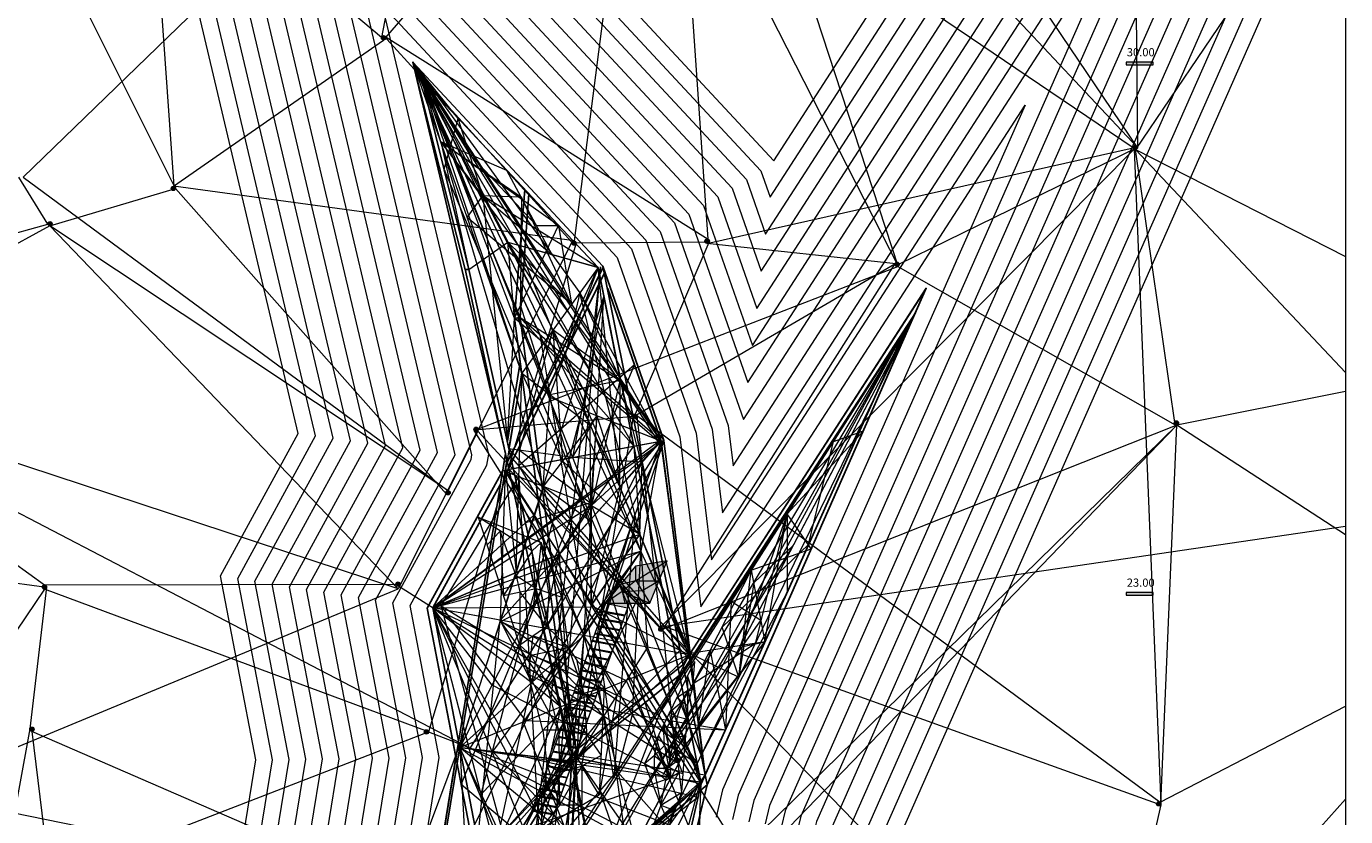
# Model space of a CAD drawing. Units: centimetres. Extents: x -1896.9 to -1846.8, y 661.8 to 732.
# Drawn here: x -1871 to -1846.9, y 703.3 to 717.7 of the extents above; entities that cross this region are included whole.
import ezdxf

# ---------------------------------------------------------------- set-up
doc = ezdxf.new("R2010")
doc.units = ezdxf.units.CM
doc.header["$MEASUREMENT"] = 0
for name, color, linetype, lineweight, true_color in [('1', 7, 'Continuous', 25, 0xffffff), ('2', 7, 'Continuous', 9, 0xe6e6e6), ('3', 7, 'Continuous', 5, 0xcccccc), ('4', 7, 'Continuous', 5, 0xb3b3b3), ('5', 9, 'Continuous', 5, 0x808080), ('POYADINA', 7, 'Continuous', 5, 0xa6a6a6), ('POZ 2', 7, 'Continuous', 5, 0x595959), ('sad', 7, 'Continuous', 5, 0xe8e8e8), ('STEPENISTE', 7, 'Continuous', 13, 0xf8455d)]:
    doc.layers.add(name, color=color, linetype=linetype, lineweight=lineweight, true_color=true_color)

msp = doc.modelspace()

# ---------------------------------------------------------------- hatches: boundary and pattern name
at = {"layer": 'POZ 2', "linetype": 'Continuous'}
h = msp.add_hatch(color=256, dxfattribs=at)
h.dxf.hatch_style = 1
h.paths.add_polyline_path([(-1864.489, 717.514, 1), (-1864.409, 717.514, 1)])
h = msp.add_hatch(color=256, dxfattribs=at)
h.dxf.hatch_style = 1
h.paths.add_polyline_path([(-1850.755, 715.513, 1), (-1850.675, 715.513, 1)])
h = msp.add_hatch(color=256, dxfattribs=at)
h.dxf.hatch_style = 1
h.paths.add_polyline_path([(-1868.329, 714.763, 1), (-1868.249, 714.763, 1)])
h = msp.add_hatch(color=256, dxfattribs=at)
h.dxf.hatch_style = 1
h.paths.add_polyline_path([(-1870.586, 714.119, 1), (-1870.506, 714.119, 1)])
h = msp.add_hatch(color=256, dxfattribs=at)
h.dxf.hatch_style = 1
h.paths.add_polyline_path([(-1861.012, 713.765, 1), (-1860.932, 713.765, 1)])
h = msp.add_hatch(color=256, dxfattribs=at)
h.dxf.hatch_style = 1
h.paths.add_polyline_path([(-1858.578, 713.8, 1), (-1858.498, 713.8, 1)])
h = msp.add_hatch(color=256, dxfattribs=at)
h.dxf.hatch_style = 1
h.paths.add_polyline_path([(-1855.11, 713.377, 1), (-1855.03, 713.377, 1)])
h = msp.add_hatch(color=256, dxfattribs=at)
h.dxf.hatch_style = 1
h.paths.add_polyline_path([(-1859.903, 710.601, 1), (-1859.823, 710.601, 1)])
h = msp.add_hatch(color=256, dxfattribs=at)
h.dxf.hatch_style = 1
h.paths.add_polyline_path([(-1850.005, 710.48, 1), (-1849.925, 710.48, 1)])
h = msp.add_hatch(color=256, dxfattribs=at)
h.dxf.hatch_style = 1
h.paths.add_polyline_path([(-1862.799, 710.363, 1), (-1862.719, 710.363, 1)])
h = msp.add_hatch(color=256, dxfattribs=at)
h.dxf.hatch_style = 1
h.paths.add_polyline_path([(-1863.313, 709.206, 1), (-1863.233, 709.206, 1)])
h = msp.add_hatch(color=256, dxfattribs=at)
h.dxf.hatch_style = 1
h.paths.add_polyline_path([(-1870.687, 707.482, 1), (-1870.607, 707.482, 1)])
h = msp.add_hatch(color=256, dxfattribs=at)
h.dxf.hatch_style = 1
h.paths.add_polyline_path([(-1864.225, 707.537, 1), (-1864.145, 707.537, 1)])
h = msp.add_hatch(color=256, dxfattribs=at)
h.dxf.hatch_style = 1
h.paths.add_polyline_path([(-1859.424, 706.711, 1), (-1859.344, 706.711, 1)])
h = msp.add_hatch(color=256, dxfattribs=at)
h.dxf.hatch_style = 1
h.paths.add_polyline_path([(-1870.915, 704.886, 1), (-1870.835, 704.886, 1)])
h = msp.add_hatch(color=256, dxfattribs=at)
h.dxf.hatch_style = 1
h.paths.add_polyline_path([(-1863.706, 704.837, 1), (-1863.626, 704.837, 1)])
h = msp.add_hatch(color=256, dxfattribs=at)
h.dxf.hatch_style = 1
h.paths.add_polyline_path([(-1859.116, 704.316, 1), (-1859.036, 704.316, 1)])
h = msp.add_hatch(color=256, dxfattribs=at)
h.dxf.hatch_style = 1
h.paths.add_polyline_path([(-1850.327, 703.521, 1), (-1850.247, 703.521, 1)])
at = {"layer": 'STEPENISTE', "linetype": 'Continuous', "transparency": 33554559}
h = msp.add_hatch(color=256, dxfattribs=at)
h.dxf.hatch_style = 1
h.paths.add_polyline_path([(-1850.391, 717.071), (-1850.883, 717.071), (-1850.883, 717.021), (-1850.391, 717.021)])
at = {"layer": 'STEPENISTE', "transparency": 33554483}
h = msp.add_hatch(color=255, dxfattribs=at)
h.dxf.hatch_style = 1
h.paths.add_polyline_path([(-1860.399, 707.19), (-1859.585, 707.19), (-1859.267, 707.962), (-1859.847, 707.866)])
at = {"layer": 'STEPENISTE', "linetype": 'Continuous', "transparency": 33554559}
h = msp.add_hatch(color=256, dxfattribs=at)
h.dxf.hatch_style = 1
h.paths.add_polyline_path([(-1850.391, 707.384), (-1850.883, 707.384), (-1850.883, 707.334), (-1850.391, 707.334)])
at = {"layer": 'STEPENISTE', "transparency": 33554597}
h = msp.add_hatch(color=255, dxfattribs=at)
h.dxf.hatch_style = 1
h.paths.add_polyline_path([(-1859.992, 707.105), (-1859.962, 707.19), (-1860.399, 707.19)])

# ---------------------------------------------------------------- linework, layer by layer
at = {"layer": '1'}
for p, q in [((-1860.444, 713.341), (-1863.914, 717.071)), ((-1862.959, 713.283), (-1863.914, 717.071)), ((-1860.532, 713.318), (-1863.863, 716.867)), ((-1862.89, 713.283), (-1863.8, 716.949)), ((-1862.96, 713.287), (-1861.046, 704.534)), ((-1862.89, 713.283), (-1862.959, 713.283)), ((-1860.932, 704.502), (-1862.89, 713.283)), ((-1862.251, 709.47), (-1860.406, 713.234)), ((-1860.437, 713.323), (-1862.206, 709.736)), ((-1860.532, 713.318), (-1858.645, 703.889)), ((-1858.541, 703.873), (-1860.444, 713.341)), ((-1860.444, 713.341), (-1859.329, 710.158)), ((-1859.381, 710.146), (-1860.351, 712.936)), ((-1854.535, 712.934), (-1858.981, 706.064)), ((-1854.537, 712.939), (-1858.541, 703.873)), ((-1858.956, 705.94), (-1854.73, 712.493)), ((-1862.057, 712.394), (-1861.953, 712.407)), ((-1861.011, 704.372), (-1862.057, 712.394)), ((-1862.057, 712.394), (-1861.952, 711.588)), ((-1861.953, 712.407), (-1860.932, 704.502)), ((-1858.645, 703.889), (-1854.911, 712.212)), ((-1861.952, 711.588), (-1862.188, 710.138)), ((-1862.16, 710.01), (-1861.926, 711.392)), ((-1858.575, 704.045), (-1859.381, 710.146)), ((-1859.329, 710.158), (-1858.575, 704.045)), ((-1862.224, 709.92), (-1863.594, 701.518)), ((-1863.548, 701.569), (-1862.196, 709.794)), ((-1862.274, 709.612), (-1863.651, 707.094)), ((-1863.55, 707.1), (-1862.317, 709.35)), ((-1863.651, 707.094), (-1862.413, 700.661)), ((-1861.275, 695.288), (-1863.55, 707.1)), ((-1860.939, 704.364), (-1858.956, 705.94)), ((-1858.981, 706.064), (-1860.932, 704.502)), ((-1861.046, 704.534), (-1864.569, 698.707)), ((-1864.48, 698.698), (-1860.932, 704.502)), ((-1860.932, 704.502), (-1863.594, 701.518)), ((-1860.932, 704.502), (-1861.157, 700.279)), ((-1863.497, 701.492), (-1860.939, 704.364)), ((-1861.238, 700.242), (-1861.011, 704.372)), ((-1862.413, 700.661), (-1858.645, 703.889)), ((-1858.541, 703.873), (-1862.323, 700.73)), ((-1858.645, 703.889), (-1859.888, 698.569)), ((-1859.794, 698.559), (-1858.541, 703.873))]:
    msp.add_line(p, q, dxfattribs=at)
at = {"layer": '1', "linetype": 'Continuous'}
for p, q in [((-1862.057, 712.394), (-1861.87, 714.744)), ((-1861.953, 712.407), (-1861.799, 714.668))]:
    msp.add_line(p, q, dxfattribs=at)
msp.add_lwpolyline([(-1863.594, 701.518), (-1863.128, 704.377), (-1863.651, 707.094), (-1862.274, 709.612), (-1862.224, 709.92), (-1863.914, 717.071), (-1860.444, 713.341), (-1859.329, 710.158), (-1858.849, 706.268), (-1854.537, 712.939), (-1858.541, 703.873), (-1858.671, 703.322), (-1858.807, 700.31)], dxfattribs=at)
at = {"layer": '2'}
for p, q in [((-1863.8, 716.949), (-1860.555, 710.61)), ((-1861.529, 709.288), (-1863.8, 716.949)), ((-1863.8, 716.949), (-1860.132, 709.308)), ((-1861.412, 711), (-1863.8, 716.949)), ((-1863.8, 716.949), (-1861.926, 711.392)), ((-1860.532, 713.318), (-1861.926, 711.392)), ((-1860.532, 713.318), (-1861.412, 711)), ((-1860.125, 711.282), (-1860.532, 713.318)), ((-1860.132, 709.308), (-1860.532, 713.318)), ((-1854.73, 712.493), (-1859.859, 701.915)), ((-1859.42, 705.145), (-1854.73, 712.493)), ((-1859.277, 704.913), (-1854.73, 712.493)), ((-1854.73, 712.493), (-1859.197, 704.004)), ((-1860.12, 711.259), (-1861.358, 712.178)), ((-1861.358, 712.178), (-1861.181, 709.788)), ((-1861.926, 711.392), (-1862.225, 709.621)), ((-1862.026, 707.746), (-1861.926, 711.392)), ((-1861.926, 711.392), (-1860.681, 710.444)), ((-1861.926, 711.392), (-1860.667, 708.684)), ((-1861.412, 711), (-1860.12, 711.259)), ((-1860.132, 709.308), (-1860.125, 711.282)), ((-1858.878, 706.335), (-1860.125, 711.282)), ((-1860.125, 711.282), (-1859.389, 710.153)), ((-1861.537, 709.318), (-1861.412, 711)), ((-1860.555, 710.61), (-1861.536, 709.32)), ((-1859.389, 710.153), (-1860.555, 710.61)), ((-1860.555, 710.61), (-1860.132, 709.308)), ((-1860.681, 710.444), (-1860.656, 707.147)), ((-1860.132, 709.308), (-1859.389, 710.153)), ((-1859.389, 710.153), (-1858.878, 706.335)), ((-1861.181, 709.788), (-1859.77, 708.449)), ((-1861.233, 708.082), (-1862.225, 709.621)), ((-1862.225, 709.621), (-1862.026, 707.746)), ((-1862.225, 709.621), (-1860.789, 706.595)), ((-1859.726, 709.77), (-1861.744, 705.734)), ((-1859.77, 708.449), (-1859.726, 709.77)), ((-1860.667, 708.684), (-1861.537, 709.318)), ((-1861.536, 709.32), (-1861.233, 708.082)), ((-1861.233, 708.082), (-1860.132, 709.308)), ((-1860.132, 709.308), (-1860.789, 706.595)), ((-1859.77, 708.449), (-1860.132, 709.308)), ((-1863.059, 704.549), (-1861.529, 709.288)), ((-1859.77, 708.449), (-1860.656, 707.147)), ((-1860.656, 707.147), (-1859.77, 708.449)), ((-1858.866, 706.242), (-1859.77, 708.449)), ((-1863.55, 707.1), (-1861.233, 708.082)), ((-1861.233, 708.082), (-1863.059, 704.549)), ((-1862.361, 702.899), (-1861.233, 708.082)), ((-1861.011, 704.372), (-1861.233, 708.082)), ((-1861.233, 708.082), (-1858.645, 703.889)), ((-1860.656, 707.147), (-1858.866, 706.242)), ((-1861.744, 705.734), (-1863.55, 707.1)), ((-1860.789, 706.595), (-1863.55, 707.1)), ((-1863.55, 707.1), (-1859.42, 705.145)), ((-1860.789, 706.595), (-1863.059, 704.549)), ((-1860.789, 706.595), (-1861.011, 704.372)), ((-1859.197, 704.004), (-1860.789, 706.595)), ((-1861.557, 703.737), (-1858.866, 706.242)), ((-1858.866, 706.242), (-1859.42, 705.145)), ((-1859.42, 705.145), (-1860.569, 702.157)), ((-1859.197, 704.004), (-1859.277, 704.913)), ((-1863.059, 704.549), (-1861.015, 704.302)), ((-1862.304, 702.919), (-1863.059, 704.549)), ((-1863.059, 704.549), (-1859.829, 702.803)), ((-1861.015, 704.302), (-1862.361, 702.899)), ((-1859.197, 704.004), (-1861.011, 704.372)), ((-1861.011, 704.372), (-1859.886, 698.73)), ((-1862.361, 702.899), (-1859.197, 704.004)), ((-1859.829, 702.803), (-1859.197, 704.004)), ((-1858.645, 703.889), (-1859.829, 702.803)), ((-1858.807, 700.31), (-1858.645, 703.889)), ((-1861.579, 699.684), (-1861.557, 703.737))]:
    msp.add_line(p, q, dxfattribs=at)
at = {"layer": '2', "linetype": 'Continuous'}
msp.add_line((-1866.259, 696.019), (-1862.963, 704.844), dxfattribs=at)
at = {"layer": '3'}
for p, q in [((-1859.879, 710.054), (-1863.914, 717.071)), ((-1863.914, 717.071), (-1859.381, 710.146)), ((-1861.926, 711.392), (-1863.914, 717.071)), ((-1863.914, 717.071), (-1861.953, 712.407)), ((-1858.866, 706.242), (-1863.914, 717.071)), ((-1863.914, 717.071), (-1860.866, 712.856)), ((-1862.057, 712.394), (-1863.8, 716.949)), ((-1860.532, 713.318), (-1861.926, 711.392)), ((-1860.428, 712.796), (-1863.059, 704.549)), ((-1861.157, 700.279), (-1860.428, 712.796)), ((-1860.866, 712.856), (-1861.137, 711.69)), ((-1860.428, 712.796), (-1860.997, 709.847)), ((-1860.866, 712.856), (-1860.125, 711.282)), ((-1862.413, 700.661), (-1854.73, 712.493)), ((-1854.73, 712.493), (-1861.157, 700.279)), ((-1862.005, 712.401), (-1858.645, 703.889)), ((-1859.381, 710.146), (-1861.953, 712.407)), ((-1861.953, 712.407), (-1859.879, 710.054)), ((-1861.137, 711.69), (-1858.849, 706.268)), ((-1860.125, 711.282), (-1860.651, 708.97)), ((-1859.381, 710.146), (-1861.435, 710.958)), ((-1862.317, 706.874), (-1859.381, 710.146)), ((-1862.274, 709.612), (-1859.381, 710.146)), ((-1859.381, 710.146), (-1860.651, 708.97)), ((-1860.651, 708.97), (-1859.879, 710.054)), ((-1859.879, 710.054), (-1859.629, 706.382)), ((-1860.997, 709.847), (-1862.16, 710.01)), ((-1862.16, 710.01), (-1858.866, 706.242)), ((-1862.229, 709.594), (-1862.317, 706.874)), ((-1860.651, 708.97), (-1862.274, 709.612)), ((-1858.908, 704.554), (-1862.229, 709.594)), ((-1863.55, 707.1), (-1860.651, 708.97)), ((-1860.651, 708.97), (-1861.233, 708.082)), ((-1863.55, 707.1), (-1861.703, 708.796)), ((-1861.703, 708.796), (-1860.789, 706.595)), ((-1861.233, 708.082), (-1863.55, 707.1)), ((-1858.866, 706.242), (-1863.55, 707.1)), ((-1861.212, 705.294), (-1862.317, 706.874)), ((-1862.317, 706.874), (-1858.908, 704.554)), ((-1860.789, 706.595), (-1859.861, 702.848)), ((-1863.059, 704.549), (-1858.866, 706.242)), ((-1859.629, 706.382), (-1860.919, 704.36)), ((-1863.532, 700.249), (-1861.212, 705.294)), ((-1863.059, 704.549), (-1861.238, 700.242)), ((-1860.119, 704.194), (-1863.059, 704.549)), ((-1858.645, 703.889), (-1860.939, 704.364)), ((-1860.939, 704.364), (-1860.598, 696.891)), ((-1860.919, 704.36), (-1859.829, 702.803)), ((-1863.532, 700.249), (-1860.119, 704.194))]:
    msp.add_line(p, q, dxfattribs=at)
at = {"layer": '4', "linetype": 'Continuous'}
for p, q in [((-1863.914, 717.071), (-1861.358, 712.178)), ((-1863.087, 716.04), (-1863.914, 717.071)), ((-1863.914, 717.071), (-1862.879, 715.388)), ((-1862.636, 714.625), (-1863.087, 716.04)), ((-1862.197, 715.092), (-1863.405, 715.616)), ((-1863.405, 715.616), (-1861.933, 714.601)), ((-1862.636, 714.625), (-1863.405, 715.616)), ((-1863.405, 715.616), (-1862.89, 713.283)), ((-1862.879, 715.388), (-1861.658, 714.089)), ((-1861.37, 713.553), (-1862.197, 715.092)), ((-1862.92, 714.232), (-1862.636, 714.625)), ((-1860.532, 713.318), (-1862.636, 714.625)), ((-1862.636, 714.625), (-1861.37, 713.553)), ((-1861.933, 714.601), (-1862.636, 714.625)), ((-1862.178, 713.779), (-1862.636, 714.625)), ((-1862.636, 714.625), (-1862.188, 710.138)), ((-1861.933, 714.601), (-1861.953, 712.407)), ((-1861.018, 712.647), (-1861.933, 714.601)), ((-1861.018, 712.647), (-1862.92, 714.232)), ((-1861.658, 714.089), (-1861.256, 714.089)), ((-1861.256, 714.089), (-1861.018, 712.647)), ((-1862.89, 713.283), (-1862.178, 713.779)), ((-1860.645, 711.386), (-1862.178, 713.779)), ((-1862.178, 713.779), (-1860.532, 713.318)), ((-1862.057, 712.394), (-1862.178, 713.779)), ((-1862.178, 713.779), (-1861.018, 712.647)), ((-1860.488, 713.33), (-1862.414, 696.561)), ((-1861.578, 699.838), (-1860.488, 713.33)), ((-1856.635, 708.183), (-1854.535, 712.934)), ((-1859.77, 708.449), (-1860.866, 712.856)), ((-1860.866, 712.856), (-1859.387, 710.138)), ((-1854.73, 712.493), (-1857.732, 707.79)), ((-1862.188, 710.138), (-1862.057, 712.394)), ((-1861.953, 712.407), (-1860.131, 711.257)), ((-1860.552, 702.202), (-1854.911, 712.212)), ((-1854.911, 712.212), (-1859.34, 704.059)), ((-1861.358, 712.178), (-1861.965, 709.983)), ((-1862.665, 703.698), (-1860.645, 711.386)), ((-1860.131, 711.257), (-1859.387, 710.138)), ((-1860.997, 709.847), (-1860.555, 710.61)), ((-1860.555, 710.61), (-1860.67, 709.019)), ((-1859.387, 710.138), (-1860.477, 707.057)), ((-1859.387, 710.138), (-1859.749, 708.137)), ((-1861.965, 709.983), (-1860.67, 709.019)), ((-1859.725, 709.763), (-1860.997, 709.847)), ((-1859.77, 708.449), (-1859.725, 709.763)), ((-1860.67, 709.019), (-1861.858, 708.655)), ((-1860.67, 709.019), (-1861.233, 708.082)), ((-1860.655, 707.123), (-1860.651, 708.97)), ((-1860.651, 708.97), (-1859.77, 708.449)), ((-1861.858, 708.655), (-1863.55, 707.1)), ((-1857.075, 708.819), (-1857.943, 706.386)), ((-1857.075, 708.819), (-1857.663, 706.443)), ((-1857.483, 706.479), (-1857.075, 708.819)), ((-1856.635, 708.183), (-1857.075, 708.819)), ((-1863.55, 707.1), (-1859.77, 708.449)), ((-1863.55, 707.1), (-1859.749, 708.137)), ((-1859.749, 708.137), (-1862.306, 706.853)), ((-1859.749, 708.137), (-1861.9, 705.017)), ((-1859.749, 708.137), (-1860.789, 706.595)), ((-1859.905, 705.156), (-1859.749, 708.137)), ((-1857.732, 707.79), (-1856.635, 708.183)), ((-1857.732, 707.79), (-1856.635, 708.183)), ((-1861.233, 708.082), (-1863.55, 707.1)), ((-1858.796, 705.715), (-1857.732, 707.79)), ((-1857.958, 705.835), (-1857.732, 707.79)), ((-1857.732, 707.79), (-1857.483, 706.479)), ((-1863.55, 707.1), (-1860.655, 707.123)), ((-1861.529, 699.332), (-1863.55, 707.1)), ((-1862.467, 705.693), (-1863.55, 707.1)), ((-1863.55, 707.1), (-1862.037, 704.425)), ((-1860.477, 707.057), (-1858.7, 702.674)), ((-1862.924, 700.952), (-1862.317, 706.874)), ((-1862.317, 706.874), (-1861.744, 705.734)), ((-1862.306, 706.853), (-1860.015, 705.778)), ((-1860.789, 706.595), (-1860.187, 705.508)), ((-1859.34, 704.059), (-1857.483, 706.479)), ((-1857.483, 706.479), (-1858.849, 706.268)), ((-1857.663, 706.443), (-1858.796, 705.715)), ((-1857.483, 706.479), (-1858.696, 704.956)), ((-1857.943, 706.386), (-1857.483, 706.479)), ((-1858.849, 706.268), (-1857.958, 705.835)), ((-1858.696, 704.956), (-1858.483, 706.324)), ((-1858.483, 706.324), (-1858.206, 704.869)), ((-1859.197, 704.004), (-1862.467, 705.693)), ((-1861.744, 705.734), (-1861.212, 705.294)), ((-1860.015, 705.778), (-1859.197, 704.004)), ((-1860.187, 705.508), (-1860.497, 703.757)), ((-1861.069, 705.352), (-1862.665, 703.698)), ((-1861.212, 705.294), (-1861.557, 703.737)), ((-1858.206, 704.869), (-1861.069, 705.352)), ((-1861.9, 705.017), (-1858.991, 697.64)), ((-1860.174, 704.11), (-1859.905, 705.156)), ((-1859.859, 701.915), (-1863.059, 704.549)), ((-1863.059, 704.549), (-1862.898, 701.628)), ((-1862.037, 704.425), (-1858.702, 703.646)), ((-1858.923, 702.699), (-1860.174, 704.11)), ((-1861.557, 703.737), (-1859.86, 700.575)), ((-1858.702, 703.646), (-1860.552, 702.202)), ((-1860.497, 703.757), (-1859.859, 701.915))]:
    msp.add_line(p, q, dxfattribs=at)
at = {"layer": '5', "linetype": 'Continuous'}
for p, q in [((-1861.592, 712.09), (-1863.914, 717.071)), ((-1863.914, 717.071), (-1859.892, 710.595)), ((-1859.367, 710.043), (-1863.914, 717.071)), ((-1863.345, 715.116), (-1863.087, 716.04)), ((-1861.256, 714.089), (-1863.405, 715.616)), ((-1863.405, 715.616), (-1859.329, 710.158)), ((-1858.68, 704.061), (-1863.345, 715.116)), ((-1862.057, 712.394), (-1861.256, 714.089)), ((-1860.532, 713.318), (-1861.991, 713.727)), ((-1861.991, 713.727), (-1859.749, 708.137)), ((-1862.13, 709.876), (-1860.532, 713.318)), ((-1861.951, 712.619), (-1859.355, 704.347)), ((-1859.426, 710.14), (-1862.057, 712.394)), ((-1860.241, 704.006), (-1861.592, 712.09)), ((-1863.032, 703.878), (-1859.866, 711.541)), ((-1859.866, 711.541), (-1861.976, 709.699)), ((-1859.892, 710.595), (-1861.496, 700.853)), ((-1855.682, 710.338), (-1857.075, 708.819)), ((-1856.231, 710.142), (-1855.682, 710.338)), ((-1863.594, 701.518), (-1859.367, 710.043)), ((-1863.55, 707.1), (-1859.329, 710.158)), ((-1863.55, 707.1), (-1859.426, 710.14)), ((-1859.329, 710.158), (-1862.881, 704.527)), ((-1862.161, 709.634), (-1859.329, 710.158)), ((-1859.329, 710.158), (-1860.536, 706.548)), ((-1856.686, 708.257), (-1856.231, 710.142)), ((-1859.034, 706.328), (-1862.13, 709.876)), ((-1858.833, 706.132), (-1862.161, 709.634)), ((-1861.976, 709.699), (-1858.68, 704.061)), ((-1863.398, 707.142), (-1861.978, 709.495)), ((-1858.72, 704.263), (-1862.114, 709.42)), ((-1862.114, 709.42), (-1859.787, 698.467)), ((-1861.978, 709.495), (-1861.496, 700.853)), ((-1863.26, 697.473), (-1859.859, 708.806)), ((-1859.859, 708.806), (-1860.241, 704.006)), ((-1857.075, 708.819), (-1857.075, 707.39)), ((-1859.749, 708.137), (-1862.46, 704.476)), ((-1858.264, 706.752), (-1856.686, 708.257)), ((-1857.845, 706.813), (-1856.963, 708.248)), ((-1856.963, 708.248), (-1857.688, 707.561)), ((-1857.075, 707.39), (-1858.649, 704.41)), ((-1857.688, 707.561), (-1857.958, 705.835)), ((-1862.14, 702.526), (-1863.398, 707.142)), ((-1863.398, 707.142), (-1858.72, 704.263)), ((-1861.851, 705.036), (-1863.398, 707.142)), ((-1859.792, 707.303), (-1862.14, 702.526)), ((-1858.649, 704.41), (-1859.792, 707.303)), ((-1858.098, 707.216), (-1858.206, 704.869)), ((-1857.557, 706.87), (-1858.098, 707.216)), ((-1858.106, 696.411), (-1863.55, 707.1)), ((-1860.095, 698.732), (-1863.55, 707.1)), ((-1861.496, 700.853), (-1857.845, 706.813)), ((-1859.355, 704.347), (-1857.557, 706.87)), ((-1857.958, 705.835), (-1858.264, 706.752)), ((-1860.536, 706.548), (-1858.953, 695.006)), ((-1860.894, 704.399), (-1859.034, 706.328)), ((-1862.288, 700.713), (-1858.833, 706.132)), ((-1858.206, 704.869), (-1861.851, 705.036)), ((-1862.881, 704.527), (-1858.66, 703.927)), ((-1862.46, 704.476), (-1860.469, 702.417)), ((-1858.575, 704.045), (-1860.894, 704.399)), ((-1863.422, 697.246), (-1858.575, 704.045)), ((-1858.66, 703.927), (-1864.569, 698.707)), ((-1858.807, 700.31), (-1863.032, 703.878)), ((-1858.664, 703.92), (-1862.315, 690.678)), ((-1861.608, 698.181), (-1858.664, 703.92))]:
    msp.add_line(p, q, dxfattribs=at)
at = {"layer": 'POYADINA', "linetype": 'Continuous'}
for p, q in [((-1859.04, 728.876), (-1860.967, 713.805)), ((-1873.316, 724.896), (-1868.278, 714.802)), ((-1864.488, 717.522), (-1873.285, 724.935)), ((-1868.278, 714.802), (-1868.97, 724.777)), ((-1850.675, 715.513), (-1856.596, 724.286)), ((-1855.051, 713.341), (-1858.463, 723.796)), ((-1858.463, 723.796), (-1850.675, 715.513)), ((-1864.449, 717.474), (-1859.272, 723.483)), ((-1863.603, 722.171), (-1871.036, 714.966)), ((-1863.606, 722.178), (-1864.488, 717.522)), ((-1858.517, 713.834), (-1859.027, 721.14)), ((-1846.874, 721.15), (-1850.71, 715.473)), ((-1850.754, 715.504), (-1858.991, 721.077)), ((-1858.991, 721.077), (-1855.051, 713.341)), ((-1850.702, 717.963), (-1850.675, 715.513)), ((-1861.008, 713.783), (-1864.449, 717.554)), ((-1864.449, 717.554), (-1858.517, 713.834)), ((-1868.289, 714.803), (-1864.449, 717.474)), ((-1859.39, 706.75), (-1850.74, 715.481)), ((-1858.542, 713.76), (-1850.754, 715.504)), ((-1850.675, 715.513), (-1855.03, 713.377)), ((-1850.74, 715.481), (-1850.247, 703.521)), ((-1849.985, 710.446), (-1850.71, 715.473)), ((-1850.71, 715.473), (-1846.874, 713.519)), ((-1850.71, 715.473), (-1846.874, 711.404)), ((-1870.585, 714.108), (-1871.116, 714.966)), ((-1871.036, 714.966), (-1863.273, 709.246)), ((-1870.546, 714.079), (-1868.249, 714.763)), ((-1860.967, 713.805), (-1868.289, 714.803)), ((-1868.249, 714.763), (-1863.303, 709.179)), ((-1876.102, 712.583), (-1870.585, 714.108)), ((-1870.546, 714.079), (-1875.755, 711.249)), ((-1863.273, 709.246), (-1870.546, 714.079)), ((-1864.185, 707.448), (-1870.546, 714.079)), ((-1860.932, 713.765), (-1863.626, 704.837)), ((-1863.303, 709.179), (-1861.008, 713.783)), ((-1858.501, 713.784), (-1860.932, 713.765)), ((-1859.863, 710.601), (-1858.501, 713.784)), ((-1855.03, 713.377), (-1858.542, 713.76)), ((-1862.792, 710.342), (-1855.055, 713.34)), ((-1855.11, 713.377), (-1859.829, 710.621)), ((-1859.344, 706.711), (-1855.11, 713.377)), ((-1855.055, 713.34), (-1849.985, 710.446)), ((-1864.185, 707.448), (-1875.79, 711.27)), ((-1875.755, 711.249), (-1851.398, 698.569)), ((-1875.753, 711.215), (-1870.647, 707.522)), ((-1846.874, 711.057), (-1849.957, 710.441)), ((-1862.719, 710.363), (-1859.863, 710.601)), ((-1859.829, 710.621), (-1850.263, 703.553)), ((-1859.824, 710.608), (-1859.384, 706.711)), ((-1862.731, 710.334), (-1864.185, 707.448)), ((-1857.933, 702.641), (-1862.792, 710.342)), ((-1859.384, 706.711), (-1862.731, 710.334)), ((-1849.957, 710.441), (-1859.344, 706.711)), ((-1849.957, 710.441), (-1859.302, 700.753)), ((-1849.957, 710.441), (-1857.893, 702.681)), ((-1850.247, 703.521), (-1849.957, 710.441)), ((-1846.874, 708.436), (-1849.957, 710.441)), ((-1880.044, 708.744), (-1870.607, 707.482)), ((-1846.874, 708.587), (-1859.39, 706.75)), ((-1870.647, 707.442), (-1873.181, 703.701)), ((-1873.133, 703.74), (-1864.185, 707.448)), ((-1870.607, 707.482), (-1870.915, 704.891)), ((-1870.647, 707.522), (-1864.225, 707.537)), ((-1863.626, 704.837), (-1870.647, 707.442)), ((-1864.225, 707.537), (-1859.097, 704.283)), ((-1859.097, 704.283), (-1859.344, 706.715)), ((-1851.322, 698.551), (-1859.312, 706.762)), ((-1859.312, 706.762), (-1850.249, 703.507)), ((-1850.263, 703.553), (-1846.874, 705.307)), ((-1870.915, 704.891), (-1872.294, 697.31)), ((-1864.138, 701.922), (-1870.875, 704.846)), ((-1870.875, 704.846), (-1870.544, 702.168)), ((-1870.544, 702.168), (-1863.626, 704.837)), ((-1863.626, 704.837), (-1857.933, 702.641)), ((-1864.138, 701.922), (-1873.133, 703.74)), ((-1851.362, 698.591), (-1846.874, 703.611)), ((-1850.249, 703.507), (-1851.362, 698.591))]:
    msp.add_line(p, q, dxfattribs=at)
at = {"layer": 'POZ 2', "linetype": 'Continuous'}
msp.add_line((-1846.874, 731.795), (-1846.874, 661.795), dxfattribs=at)
for centre in [(-1864.449, 717.514), (-1850.715, 715.513), (-1868.289, 714.763), (-1870.546, 714.119), (-1860.972, 713.765), (-1858.538, 713.8), (-1855.07, 713.377), (-1859.863, 710.601), (-1849.965, 710.48), (-1862.759, 710.363), (-1863.273, 709.206), (-1870.647, 707.482), (-1864.185, 707.537), (-1859.384, 706.711), (-1870.875, 704.886), (-1863.666, 704.837), (-1859.076, 704.316), (-1850.287, 703.521)]:
    msp.add_circle(centre, 0.04, dxfattribs=at)
at = {"layer": 'sad', "linetype": 'Continuous'}
for points in [[(-1870.42, 671.094), (-1869.705, 679.111), (-1869.61, 679.48), (-1868.516, 685.653), (-1869.151, 688.147), (-1868.079, 699.86), (-1867.2, 701.314), (-1867.187, 701.85), (-1866.784, 704.325), (-1867.43, 707.686), (-1866.009, 710.285), (-1870.549, 729.487), (-1857.318, 715.267), (-1846.874, 731.425)], [(-1870.09, 671.302), (-1869.408, 679.06), (-1869.317, 679.416), (-1868.209, 685.664), (-1868.848, 688.171), (-1867.786, 699.764), (-1866.901, 701.227), (-1866.888, 701.823), (-1866.479, 704.329), (-1867.115, 707.636), (-1865.691, 710.242), (-1869.996, 728.453), (-1857.558, 715.084), (-1857.39, 714.604), (-1846.874, 730.872)], [(-1869.778, 671.5), (-1869.112, 679.009), (-1869.024, 679.352), (-1867.902, 685.676), (-1868.544, 688.195), (-1867.494, 699.668), (-1866.603, 701.141), (-1866.588, 701.795), (-1866.174, 704.333), (-1866.8, 707.587), (-1865.372, 710.199), (-1869.443, 727.418), (-1857.82, 714.925), (-1857.47, 713.927), (-1846.874, 730.32)], [(-1869.471, 671.575), (-1868.815, 678.958), (-1868.73, 679.289), (-1867.596, 685.687), (-1868.241, 688.219), (-1867.201, 699.572), (-1866.305, 701.054), (-1866.289, 701.767), (-1865.87, 704.338), (-1866.485, 707.538), (-1865.054, 710.156), (-1868.89, 726.383), (-1858.082, 714.767), (-1857.551, 713.25), (-1846.874, 729.767)], [(-1869.174, 671.632), (-1868.518, 678.907), (-1868.437, 679.225), (-1867.289, 685.698), (-1867.937, 688.243), (-1866.909, 699.476), (-1866.007, 700.967), (-1865.99, 701.74), (-1865.565, 704.342), (-1866.17, 707.489), (-1864.735, 710.113), (-1868.337, 725.349), (-1858.345, 714.609), (-1857.631, 712.573), (-1846.874, 729.214)], [(-1868.873, 671.69), (-1868.222, 678.856), (-1868.143, 679.162), (-1866.982, 685.71), (-1867.634, 688.268), (-1866.616, 699.379), (-1865.709, 700.88), (-1865.69, 701.712), (-1865.26, 704.346), (-1865.855, 707.439), (-1864.417, 710.07), (-1867.784, 724.314), (-1858.607, 714.45), (-1857.712, 711.895), (-1846.874, 728.662)], [(-1868.564, 671.749), (-1867.925, 678.805), (-1867.85, 679.098), (-1866.676, 685.721), (-1867.33, 688.292), (-1866.324, 699.283), (-1865.411, 700.793), (-1865.391, 701.684), (-1864.956, 704.351), (-1865.54, 707.39), (-1864.099, 710.027), (-1867.231, 723.279), (-1858.87, 714.292), (-1857.793, 711.218), (-1846.874, 728.109)], [(-1868.251, 671.809), (-1867.628, 678.754), (-1867.557, 679.035), (-1866.369, 685.733), (-1867.027, 688.316), (-1866.031, 699.187), (-1865.113, 700.707), (-1865.091, 701.656), (-1864.651, 704.355), (-1865.225, 707.341), (-1863.78, 709.984), (-1866.679, 722.245), (-1859.132, 714.133), (-1857.873, 710.541), (-1846.874, 727.557)], [(-1846.874, 726.576), (-1857.113, 703.394), (-1857.179, 703.114), (-1857.301, 700.41), (-1856.734, 697.253), (-1855.951, 696.3), (-1855.997, 691.728), (-1853.778, 683.119), (-1854.856, 680.872), (-1854.619, 678.878), (-1854.687, 678.422), (-1856.209, 674.117)], [(-1864.792, 701.629), (-1864.346, 704.359), (-1864.91, 707.291), (-1863.462, 709.941), (-1866.126, 721.21), (-1859.394, 713.975), (-1858.153, 710.433), (-1858.063, 709.695), (-1847.313, 726.325), (-1857.398, 703.49), (-1857.477, 703.155)], [(-1846.874, 725.834), (-1856.827, 703.298), (-1856.88, 703.072), (-1857, 700.43), (-1856.452, 697.383), (-1855.65, 696.406), (-1855.697, 691.765), (-1853.46, 683.088), (-1854.548, 680.821), (-1854.317, 678.874), (-1854.394, 678.349), (-1855.879, 674.18)], [(-1846.874, 725.091), (-1856.542, 703.203), (-1856.582, 703.031), (-1856.699, 700.45), (-1856.171, 697.513), (-1855.349, 696.512), (-1855.397, 691.801), (-1853.142, 683.057), (-1854.24, 680.77), (-1854.014, 678.87), (-1854.102, 678.277), (-1855.53, 674.247)], [(-1846.874, 724.348), (-1856.256, 703.107), (-1856.284, 702.989), (-1856.398, 700.47), (-1855.889, 697.643), (-1855.048, 696.618), (-1855.096, 691.838), (-1852.824, 683.026), (-1853.932, 680.719), (-1853.712, 678.865), (-1853.809, 678.204), (-1855.18, 674.314)], [(-1846.874, 723.606), (-1855.97, 703.011), (-1855.985, 702.948), (-1856.096, 700.49), (-1855.608, 697.773), (-1854.747, 696.724), (-1854.796, 691.874), (-1852.507, 682.995), (-1853.624, 680.667), (-1853.409, 678.861), (-1853.516, 678.132), (-1854.844, 674.378)], [(-1864.492, 701.601), (-1864.042, 704.364), (-1864.596, 707.242), (-1863.143, 709.898), (-1865.573, 720.175), (-1859.657, 713.817), (-1858.447, 710.364), (-1858.259, 708.838), (-1849.119, 722.979), (-1857.684, 703.586), (-1857.776, 703.197)], [(-1846.874, 722.863), (-1855.685, 702.915), (-1855.687, 702.906), (-1855.795, 700.51), (-1855.326, 697.903), (-1854.446, 696.83), (-1854.495, 691.911), (-1852.189, 682.964), (-1853.315, 680.616), (-1853.106, 678.857), (-1853.224, 678.059), (-1854.503, 674.443)], [(-1846.874, 722.121), (-1855.389, 702.841), (-1855.494, 700.53), (-1855.045, 698.033), (-1854.145, 696.936), (-1854.195, 691.948), (-1851.871, 682.932), (-1853.007, 680.565), (-1852.804, 678.853), (-1852.931, 677.986), (-1854.161, 674.509)], [(-1846.874, 721.378), (-1855.092, 702.771), (-1855.193, 700.55), (-1854.763, 698.163), (-1853.844, 697.042), (-1853.895, 691.984), (-1851.553, 682.901), (-1852.699, 680.514), (-1852.501, 678.848), (-1852.639, 677.914), (-1853.82, 674.574)], [(-1864.193, 701.573), (-1863.737, 704.368), (-1864.281, 707.193), (-1862.85, 709.81), (-1862.835, 709.899), (-1865.02, 719.141), (-1859.919, 713.658), (-1858.741, 710.296), (-1858.456, 707.981), (-1850.925, 719.632), (-1857.97, 703.682), (-1858.074, 703.239)], [(-1863.893, 701.546), (-1863.432, 704.372), (-1863.966, 707.144), (-1862.562, 709.711), (-1862.529, 709.91), (-1864.467, 718.106), (-1860.181, 713.5), (-1859.035, 710.227), (-1858.653, 707.124), (-1852.731, 716.285), (-1858.255, 703.778), (-1858.373, 703.28)], [(-1863.594, 701.518), (-1863.128, 704.377), (-1863.651, 707.094), (-1862.274, 709.612), (-1862.224, 709.92), (-1863.914, 717.071), (-1860.444, 713.341), (-1859.329, 710.158), (-1858.849, 706.268), (-1854.537, 712.939), (-1858.541, 703.873), (-1858.671, 703.322), (-1858.807, 700.31)]]:
    msp.add_lwpolyline(points, dxfattribs=at)
at = {"layer": 'STEPENISTE', "linetype": 'Continuous'}
for p, q in [((-1846.874, 731.795), (-1846.874, 661.795)), ((-1846.874, 731.795), (-1846.874, 661.795)), ((-1846.874, 731.795), (-1846.874, 661.795)), ((-1846.874, 731.795), (-1846.874, 661.795)), ((-1850.391, 717.071), (-1850.883, 717.071)), ((-1850.883, 717.071), (-1850.883, 717.021)), ((-1850.883, 717.021), (-1850.391, 717.021)), ((-1850.391, 717.021), (-1850.391, 717.071)), ((-1850.391, 707.384), (-1850.883, 707.384)), ((-1850.883, 707.384), (-1850.883, 707.334)), ((-1850.391, 707.334), (-1850.391, 707.384)), ((-1850.883, 707.334), (-1850.391, 707.334))]:
    msp.add_line(p, q, dxfattribs=at)
at = {"layer": 'STEPENISTE'}
for p, q in [((-1862.722, 708.756), (-1861.572, 708.294)), ((-1861.734, 708.142), (-1862.722, 708.756)), ((-1862.722, 708.756), (-1862.558, 708.256)), ((-1862.558, 708.256), (-1862.32, 708.506)), ((-1862.32, 708.506), (-1862.257, 707.33)), ((-1862.026, 707.69), (-1862.32, 708.506)), ((-1862.257, 707.33), (-1862.558, 708.256)), ((-1861.734, 708.142), (-1862.257, 707.33)), ((-1861.572, 708.294), (-1861.734, 708.142)), ((-1861.667, 707.459), (-1861.734, 708.142)), ((-1861.572, 708.294), (-1861.667, 707.459)), ((-1861.196, 707.299), (-1861.572, 708.294)), ((-1861.431, 707.379), (-1861.572, 708.294)), ((-1859.847, 707.866), (-1860.399, 707.19)), ((-1859.267, 707.962), (-1859.847, 707.866)), ((-1859.847, 707.595), (-1859.267, 707.962)), ((-1859.847, 707.866), (-1859.847, 707.595)), ((-1859.585, 707.19), (-1859.267, 707.962)), ((-1861.667, 707.459), (-1862.026, 707.69)), ((-1862.026, 707.69), (-1861.962, 707.395)), ((-1862.257, 707.33), (-1861.667, 707.459)), ((-1861.47, 706.761), (-1861.962, 707.395)), ((-1861.962, 707.395), (-1861.962, 706.419)), ((-1861.716, 707.078), (-1861.667, 707.459)), ((-1861.667, 707.459), (-1861.196, 707.299)), ((-1861.667, 707.459), (-1861.47, 706.761)), ((-1861.431, 707.379), (-1861.47, 706.761)), ((-1860.092, 707.402), (-1860.399, 707.19)), ((-1859.847, 707.595), (-1860.123, 707.528)), ((-1860.123, 707.528), (-1860.092, 707.402)), ((-1859.847, 707.595), (-1860.092, 707.402)), ((-1860.092, 707.402), (-1859.724, 707.419)), ((-1860.092, 707.402), (-1859.585, 707.19)), ((-1860.092, 707.402), (-1860.04, 707.19)), ((-1859.847, 707.595), (-1859.426, 707.595)), ((-1859.724, 707.419), (-1859.831, 707.595)), ((-1859.724, 707.419), (-1859.418, 707.595)), ((-1859.724, 707.419), (-1859.585, 707.19)), ((-1861.962, 706.419), (-1862.257, 707.33)), ((-1860.393, 707.184), (-1861.834, 703.144)), ((-1860.393, 707.183), (-1861.834, 703.143)), ((-1861.47, 706.761), (-1861.196, 707.299)), ((-1859.962, 707.189), (-1861.431, 703.069)), ((-1859.961, 707.19), (-1861.43, 703.07)), ((-1861.073, 706.377), (-1861.196, 707.299)), ((-1860.399, 707.19), (-1859.585, 707.19)), ((-1860.399, 707.19), (-1859.992, 707.105)), ((-1861.962, 706.419), (-1861.716, 707.078)), ((-1860.497, 706.906), (-1860.094, 706.832)), ((-1860.496, 706.897), (-1860.093, 706.823)), ((-1860.49, 706.914), (-1860.087, 706.839)), ((-1860.449, 707.041), (-1860.046, 706.967)), ((-1860.448, 707.032), (-1860.044, 706.957)), ((-1860.442, 707.048), (-1860.039, 706.974)), ((-1861.47, 706.761), (-1861.962, 706.419)), ((-1861.073, 706.377), (-1861.47, 706.761)), ((-1860.545, 706.772), (-1860.142, 706.697)), ((-1860.544, 706.762), (-1860.14, 706.688)), ((-1860.538, 706.779), (-1860.135, 706.705)), ((-1861.962, 706.419), (-1861.801, 705.883)), ((-1861.962, 706.419), (-1861.758, 706.236)), ((-1861.801, 705.883), (-1861.716, 706.59)), ((-1861.716, 706.59), (-1861.073, 706.377)), ((-1860.641, 706.503), (-1860.238, 706.428)), ((-1860.639, 706.493), (-1860.236, 706.419)), ((-1860.634, 706.51), (-1860.231, 706.435)), ((-1860.593, 706.637), (-1860.19, 706.563)), ((-1860.591, 706.628), (-1860.188, 706.553)), ((-1860.586, 706.644), (-1860.183, 706.57)), ((-1861.758, 706.236), (-1861.073, 706.377)), ((-1861.758, 706.236), (-1861.463, 705.717)), ((-1861.268, 706.047), (-1861.758, 706.236)), ((-1861.073, 706.377), (-1861.463, 705.717)), ((-1861.073, 706.377), (-1860.911, 706.132)), ((-1861.073, 706.377), (-1860.792, 705.545)), ((-1860.737, 706.234), (-1860.334, 706.159)), ((-1860.735, 706.224), (-1860.332, 706.15)), ((-1860.73, 706.241), (-1860.326, 706.166)), ((-1860.689, 706.368), (-1860.286, 706.294)), ((-1860.687, 706.359), (-1860.284, 706.284)), ((-1860.682, 706.375), (-1860.279, 706.301)), ((-1860.792, 705.545), (-1861.268, 706.047)), ((-1861.127, 705.631), (-1861.268, 706.047)), ((-1860.792, 705.545), (-1860.911, 706.132)), ((-1860.911, 706.132), (-1860.417, 705.649)), ((-1860.833, 705.964), (-1860.43, 705.89)), ((-1860.831, 705.955), (-1860.428, 705.881)), ((-1860.826, 705.972), (-1860.422, 705.897)), ((-1860.785, 706.099), (-1860.382, 706.025)), ((-1860.783, 706.09), (-1860.38, 706.015)), ((-1860.778, 706.106), (-1860.374, 706.032)), ((-1858.772, 706.124), (-1859.681, 704.255)), ((-1858.772, 706.124), (-1858.811, 705.604)), ((-1861.249, 704.87), (-1861.801, 705.883)), ((-1861.463, 705.717), (-1861.801, 705.883)), ((-1861.54, 704.87), (-1861.801, 705.883)), ((-1861.463, 705.717), (-1860.792, 705.545)), ((-1861.249, 704.87), (-1861.463, 705.717)), ((-1861.463, 705.717), (-1861.02, 705.207)), ((-1860.929, 705.695), (-1860.526, 705.621)), ((-1860.922, 705.703), (-1860.518, 705.628)), ((-1860.881, 705.83), (-1860.478, 705.755)), ((-1860.879, 705.82), (-1860.476, 705.746)), ((-1860.874, 705.837), (-1860.47, 705.763)), ((-1858.811, 705.604), (-1858.898, 705.864)), ((-1858.898, 705.864), (-1858.898, 705.311)), ((-1860.792, 705.545), (-1861.249, 704.87)), ((-1861.02, 705.207), (-1861.127, 705.631)), ((-1860.977, 705.561), (-1860.574, 705.486)), ((-1860.975, 705.551), (-1860.572, 705.477)), ((-1860.969, 705.568), (-1860.566, 705.494)), ((-1860.927, 705.686), (-1860.524, 705.612)), ((-1860.792, 705.545), (-1860.417, 705.649)), ((-1860.728, 704.778), (-1860.792, 705.545)), ((-1860.792, 705.545), (-1860.442, 705.128)), ((-1860.417, 705.649), (-1860.511, 703.687)), ((-1858.898, 705.587), (-1859.094, 705.461)), ((-1858.898, 705.311), (-1859.094, 705.461)), ((-1858.996, 705.386), (-1858.898, 705.587)), ((-1858.898, 705.311), (-1858.811, 705.604)), ((-1858.898, 705.587), (-1858.811, 705.604)), ((-1861.073, 705.292), (-1860.67, 705.217)), ((-1861.071, 705.282), (-1860.668, 705.208)), ((-1861.065, 705.299), (-1860.662, 705.224)), ((-1861.025, 705.426), (-1860.622, 705.352)), ((-1861.023, 705.417), (-1860.62, 705.342)), ((-1861.02, 705.207), (-1860.728, 704.778)), ((-1861.017, 705.433), (-1860.614, 705.359)), ((-1858.996, 705.386), (-1859.226, 705.189)), ((-1858.996, 705.386), (-1859.085, 705.121)), ((-1858.898, 705.071), (-1858.996, 705.386)), ((-1858.898, 705.311), (-1858.898, 705.071)), ((-1861.169, 705.021), (-1860.766, 704.946)), ((-1861.168, 705.011), (-1860.765, 704.937)), ((-1861.162, 705.028), (-1860.759, 704.954)), ((-1861.121, 705.155), (-1860.718, 705.081)), ((-1861.12, 705.146), (-1860.717, 705.072)), ((-1861.114, 705.163), (-1860.711, 705.088)), ((-1860.442, 705.128), (-1860.728, 704.778)), ((-1859.132, 704.739), (-1859.333, 704.969)), ((-1859.333, 704.969), (-1859.202, 704.401)), ((-1859.315, 704.588), (-1859.333, 704.969)), ((-1859.226, 705.189), (-1859.085, 705.121)), ((-1859.132, 704.739), (-1859.226, 705.189)), ((-1859.085, 705.121), (-1859.132, 704.739)), ((-1858.898, 705.071), (-1859.132, 704.739)), ((-1859.085, 705.121), (-1858.898, 705.071)), ((-1858.929, 704.767), (-1858.898, 705.071)), ((-1861.249, 704.87), (-1861.54, 704.87)), ((-1861.54, 704.87), (-1861.469, 704.245)), ((-1861.469, 704.245), (-1861.249, 704.87)), ((-1861.265, 704.752), (-1860.862, 704.677)), ((-1861.264, 704.742), (-1860.861, 704.668)), ((-1861.258, 704.759), (-1860.855, 704.685)), ((-1860.728, 704.778), (-1861.249, 704.87)), ((-1861.249, 704.87), (-1861.244, 704.103)), ((-1860.728, 704.778), (-1861.244, 704.103)), ((-1861.217, 704.886), (-1860.814, 704.812)), ((-1861.216, 704.877), (-1860.813, 704.803)), ((-1861.21, 704.894), (-1860.807, 704.819)), ((-1860.828, 704.212), (-1860.728, 704.778)), ((-1860.728, 704.778), (-1860.477, 704.408)), ((-1859.427, 704.775), (-1859.507, 704.397)), ((-1859.202, 704.401), (-1859.427, 704.775)), ((-1859.387, 703.499), (-1859.132, 704.739)), ((-1859.132, 704.739), (-1858.929, 704.767)), ((-1859.132, 704.739), (-1859.009, 703.728)), ((-1858.929, 704.767), (-1859.107, 704.529)), ((-1858.961, 704.42), (-1858.929, 704.767)), ((-1861.354, 704.49), (-1860.951, 704.415)), ((-1861.313, 704.617), (-1860.91, 704.543)), ((-1861.312, 704.608), (-1860.909, 704.533)), ((-1861.306, 704.624), (-1860.903, 704.55)), ((-1859.507, 704.397), (-1859.315, 704.588)), ((-1859.315, 704.588), (-1859.245, 704.192)), ((-1859.107, 704.529), (-1859.202, 704.401)), ((-1859.107, 704.529), (-1858.961, 704.42)), ((-1861.483, 703.864), (-1861.469, 704.245)), ((-1861.244, 704.103), (-1861.469, 704.245)), ((-1861.469, 704.245), (-1861.232, 703.501)), ((-1861.409, 704.348), (-1861.006, 704.274)), ((-1861.408, 704.339), (-1861.005, 704.264)), ((-1861.402, 704.355), (-1860.999, 704.281)), ((-1861.361, 704.483), (-1860.958, 704.408)), ((-1861.36, 704.473), (-1860.957, 704.399)), ((-1860.477, 704.408), (-1860.828, 704.212)), ((-1859.507, 704.397), (-1859.681, 704.255)), ((-1859.681, 704.255), (-1859.387, 703.499)), ((-1859.507, 704.152), (-1859.681, 704.255)), ((-1859.245, 704.192), (-1859.507, 704.397)), ((-1859.507, 704.397), (-1859.507, 704.152)), ((-1859.245, 704.192), (-1859.08, 704.313)), ((-1859.08, 704.313), (-1859.201, 704.403)), ((-1859.08, 704.313), (-1858.963, 704.4)), ((-1859.08, 704.313), (-1858.985, 704.074)), ((-1858.961, 704.42), (-1859.009, 703.728)), ((-1861.505, 704.079), (-1861.102, 704.005)), ((-1861.504, 704.07), (-1861.1, 703.995)), ((-1861.498, 704.086), (-1861.095, 704.012)), ((-1861.457, 704.214), (-1861.054, 704.139)), ((-1861.456, 704.204), (-1861.052, 704.13)), ((-1861.45, 704.221), (-1861.047, 704.146)), ((-1861.244, 704.103), (-1860.828, 704.212)), ((-1861.232, 703.501), (-1861.244, 704.103)), ((-1861.232, 703.501), (-1860.828, 704.212)), ((-1860.511, 703.687), (-1860.828, 704.212)), ((-1860.828, 704.212), (-1860.828, 703.501)), ((-1859.507, 704.152), (-1859.246, 704.197)), ((-1859.507, 704.152), (-1859.387, 703.499)), ((-1859.507, 704.152), (-1859.294, 703.953)), ((-1859.387, 703.499), (-1859.054, 704.098)), ((-1859.294, 703.953), (-1859.054, 704.098)), ((-1859.054, 704.098), (-1859.245, 704.192)), ((-1858.985, 704.074), (-1859.054, 704.098)), ((-1861.601, 703.81), (-1861.198, 703.735)), ((-1861.6, 703.8), (-1861.196, 703.726)), ((-1861.594, 703.817), (-1861.191, 703.743)), ((-1861.483, 703.864), (-1861.592, 703.057)), ((-1861.553, 703.944), (-1861.15, 703.87)), ((-1861.552, 703.935), (-1861.148, 703.861)), ((-1861.546, 703.952), (-1861.143, 703.877)), ((-1861.232, 703.501), (-1861.483, 703.864)), ((-1861.697, 703.541), (-1861.294, 703.466)), ((-1861.696, 703.531), (-1861.292, 703.457)), ((-1861.69, 703.548), (-1861.287, 703.474)), ((-1861.649, 703.675), (-1861.246, 703.601)), ((-1861.648, 703.666), (-1861.244, 703.591)), ((-1861.642, 703.682), (-1861.239, 703.608)), ((-1860.828, 703.501), (-1860.511, 703.687)), ((-1859.387, 703.499), (-1859.009, 703.728)), ((-1859.009, 703.728), (-1859.352, 702.813)), ((-1861.745, 703.406), (-1861.342, 703.332)), ((-1861.743, 703.397), (-1861.34, 703.322)), ((-1861.738, 703.413), (-1861.335, 703.339)), ((-1861.592, 703.057), (-1861.232, 703.501)), ((-1860.828, 703.501), (-1861.592, 703.057)), ((-1860.828, 703.501), (-1861.232, 703.501)), ((-1859.387, 703.499), (-1859.539, 703.092)), ((-1859.539, 703.092), (-1859.301, 703.31)), ((-1859.387, 703.499), (-1859.131, 703.403)), ((-1859.301, 703.31), (-1859.387, 703.499)), ((-1859.131, 703.403), (-1859.301, 703.31)), ((-1859.301, 703.31), (-1859.204, 703.209))]:
    msp.add_line(p, q, dxfattribs=at)

# ---------------------------------------------------------------- texts
at = {"layer": '1', "linetype": 'Continuous', "char_height": 0.14959, "attachment_point": 1}
for s, insert in [('{\\fArial|b0|i0|c238|p34;30.00}', (-1850.872, 717.326)), ('{\\fArial|b0|i0|c238|p34;23.00}', (-1850.872, 707.638))]:
    msp.add_mtext_dynamic_manual_height_columns(s, width=5.79666, gutter_width=1, heights=[0], dxfattribs=dict(at, insert=insert))

doc.saveas('drawing.dxf')
